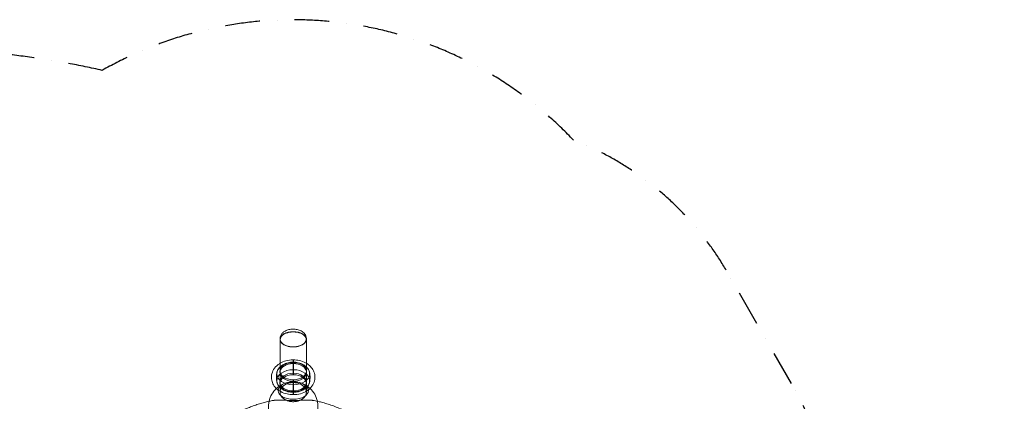
# Model space of a CAD drawing. Extents: x 119528 to 131763, y -162356 to -149839.
# Drawn here: x 126194 to 131165, y -152354 to -150429 of the extents above; entities that cross this region are included whole.
import ezdxf

# ---------------------------------------------------------------- set-up
doc = ezdxf.new("R2010")
doc.units = 0
doc.header["$LTSCALE"] = 350
doc.header["$MEASUREMENT"] = 0
doc.linetypes.add('STRICHPUNKT', pattern=[1, 0.5, -0.25, 0, -0.25])
doc.layers.get('0').update_dxf_attribs({"linetype": 'CONTINUOUS'})
doc.layers.add('BEM', color=7, linetype='CONTINUOUS', lineweight=35)
doc.layers.add('SICHER-MIN', color=7, linetype='STRICHPUNKT')

# ---------------------------------------------------------------- blocks, each defined once
blk = doc.blocks.new('A$C07DC4051')
at = {"color": 0, "linetype": 'Continuous', "lineweight": 0}
for p, q in [((113233.4, -147572.7), (113233.4, -147569.5)), ((113233.4, -147738), (113233.4, -147573.5)), ((113366.3, -147572.7), (113366.3, -147569.5)), ((113366.3, -147573.5), (113366.3, -147738)), ((113253.1, -147599.8), (113252.4, -147599.4)), ((113346.6, -147599.8), (113347.3, -147599.4)), ((113298.9, -147687.7), (113298.9, -147695.2)), ((113300.9, -147687.7), (113300.9, -147695.2)), ((113232.9, -147732.5), (113232.9, -147740)), ((113233.4, -147834.8), (113233.4, -147738)), ((113298.9, -147744.2), (113298.9, -147751.6)), ((113300.9, -147744.2), (113300.9, -147751.6)), ((113366.3, -147738), (113366.3, -147834.8)), ((113366.8, -147740), (113366.8, -147732.5)), ((113232.9, -147789), (113232.9, -147796.4)), ((113366.8, -147796.4), (113366.8, -147789)), ((113233.4, -147839.5), (113233.4, -147834.8)), ((113366.3, -147834.8), (113366.3, -147839.5))]:
    blk.add_line(p, q, dxfattribs=at)
for start, end in [(132.8541, 167.6804), (104.3964, 132.8541), (75.6036, 104.3964), (47.1459, 75.6036), (12.3196, 47.1459), (167.6804, 12.3196)]:
    blk.add_arc((113299.9, -147912.3), 124.9, start, end, dxfattribs=at)
for centre, major_axis, ratio, start_param, end_param in [((113299.9, -147573.5), (-65.4, 0), 0.573576, 4.712389, 7.058873), ((113299.9, -147573.5), (66.4, 0), 0.573576, 3.130854, 6.293923), ((113299.9, -147572.7), (-66.4, 0), 0.573576, 4.712389, 6.283185), ((113299.9, -147573.5), (66.4, 0), 0.573576, 1.570796, 3.130854), ((113299.9, -147572.7), (-66.4, 0), 0.573576, 0, 3.141593), ((113299.9, -147572.7), (-66.4, 0), 0.573576, 3.141593, 4.712389), ((113299.9, -147573.5), (66.4, 0), 0.573576, 0.010738, 1.570796), ((113299.9, -147573.5), (-65.4, 0), 0.573576, 2.365905, 4.712389), ((113299.9, -147573.5), (-65.4, 0), 0.573576, 0.775688, 2.365905), ((113299.9, -147746.8), (-83, 0), 0.669131, 4.724422, 7.841949), ((113299.9, -147732.5), (-66.9, 0), 0.669131, 4.727315, 6.16094), ((113299.9, -147740), (-66.9, 0), 0.669131, 4.727315, 6.16094), ((113299.9, -147732.5), (66.9, 0), 0.669131, 0.122246, 1.55587), ((113299.9, -147746.8), (83, 0), 0.669131, 4.724422, 7.841949), ((113299.9, -147740), (66.9, 0), 0.669131, 0.122246, 1.55587), ((113299.9, -147782.1), (-83, 0), 0.669131, 4.724422, 7.841949), ((113299.9, -147732.5), (-66.9, 0), 0.669131, 6.16094, 7.839056), ((113299.9, -147740), (-66.9, 0), 0.669131, 6.200209, 7.839056), ((113299.9, -147789), (66.9, 0), 0.669131, 1.585722, 4.697463), ((113299.9, -147796.4), (66.9, 0), 0.669131, 1.585722, 4.697463), ((113299.9, -147740), (-66.9, 0), 0.669131, 6.16094, 6.200209), ((113299.9, -147782.1), (83, 0), 0.669131, 4.724422, 7.841949), ((113299.9, -147732.5), (66.9, 0), 0.669131, 4.727315, 6.405431), ((113299.9, -147740), (66.9, 0), 0.669131, 4.727315, 6.366162), ((113299.9, -147789), (-66.9, 0), 0.669131, 1.585722, 4.697463), ((113299.9, -147796.4), (-66.9, 0), 0.669131, 1.585722, 4.697463), ((113299.9, -147740), (66.9, 0), 0.669131, 0.082977, 0.122246)]:
    blk.add_ellipse(centre, major_axis=major_axis, ratio=ratio, start_param=start_param, end_param=end_param, dxfattribs=at)
for major_axis in [(-76.4, 0), (76.4, 0)]:
    blk.add_ellipse((113299.9, -147831.7), major_axis=major_axis, ratio=0.57735, dxfattribs=at)
for points, knots in [([(113233.4, -147569.5), (113233.4, -147565), (113234.3, -147560.5), (113237.5, -147551.9), (113239.9, -147547.9), (113246.2, -147540.1), (113250.3, -147536.6), (113260.3, -147530.1), (113266.4, -147527.4), (113279.6, -147523.4), (113286.7, -147522.2), (113301, -147521.4), (113308.2, -147521.7), (113322.2, -147523.9), (113329, -147525.8), (113341.8, -147531.4), (113347.8, -147535.1), (113357.4, -147544.3), (113361.2, -147549.4), (113365.3, -147559.9), (113366.3, -147564.7), (113366.3, -147569.5)], [3.141593, 3.141593, 3.141593, 3.141593, 3.350871, 3.350871, 3.579141, 3.579141, 3.864863, 3.864863, 4.225455, 4.225455, 4.607877, 4.607877, 4.984381, 4.984381, 5.363185, 5.363185, 5.743751, 5.743751, 6.060119, 6.060119, 6.283185, 6.283185, 6.283185, 6.283185]), ([(113233.4, -147694.1), (113232.4, -147694.7), (113231.4, -147695.3), (113220.8, -147702.1), (113212.1, -147709.8), (113199.3, -147727.3), (113194.7, -147736.5), (113190.1, -147755), (113189.4, -147764), (113191.4, -147781.3), (113193.9, -147789.6), (113201.5, -147805.3), (113206.9, -147812.5), (113220.1, -147826.2), (113228.4, -147832.2), (113247.3, -147842.5), (113258.2, -147846.4), (113279.1, -147851), (113289, -147852.1), (113298.9, -147852.2)], [2.297514, 2.297514, 2.297514, 2.297514, 2.334837, 2.334837, 2.686761, 2.686761, 2.975061, 2.975061, 3.21834, 3.21834, 3.455407, 3.455407, 3.717787, 3.717787, 4.030624, 4.030624, 4.391782, 4.391782, 4.701947, 4.701947, 4.701947, 4.701947]), ([(113298.9, -147689.1), (113291.3, -147689.1), (113283.8, -147689.9), (113269.3, -147692.9), (113262.4, -147695), (113249.4, -147700.7), (113243.5, -147704.2), (113233, -147712.3), (113228.5, -147716.9), (113221.5, -147727.3), (113219, -147732.9), (113217.7, -147738.8)], [1.583309, 1.583309, 1.583309, 1.583309, 1.866018, 1.866018, 2.148727, 2.148727, 2.431436, 2.431436, 2.714145, 2.714145, 2.996854, 2.996854, 2.996854, 2.996854]), ([(113298.9, -147676.7), (113286.8, -147676.8), (113274.8, -147678.4), (113252.8, -147684.4), (113242.8, -147688.5), (113233.4, -147694.1)], [1.5812378, 1.5812378, 1.5812378, 1.5812378, 1.9588821, 1.9588821, 2.2975141, 2.2975141, 2.2975141, 2.2975141]), ([(113298.9, -147676.7), (113298.9, -147676.7), (113298.9, -147676.7), (113298.9, -147676.8), (113298.9, -147676.9), (113298.9, -147677.4), (113298.9, -147677.6), (113298.9, -147678.3), (113298.9, -147678.7), (113298.9, -147679.6), (113298.9, -147680.1), (113298.9, -147681.3), (113298.9, -147682), (113298.9, -147683.5), (113298.9, -147684.3), (113298.9, -147686), (113298.9, -147686.9), (113298.9, -147687.7)], [288.7871, 288.7871, 288.7871, 288.7871, 290.567209, 290.567209, 294.547466, 294.547466, 298.527723, 298.527723, 302.507979, 302.507979, 306.488538, 306.488538, 310.469097, 310.469097, 314.449656, 314.449656, 318.430216, 318.430216, 318.430216, 318.430216]), ([(113298.9, -147726.5), (113298.9, -147726.4), (113298.9, -147726.2), (113298.9, -147722.7), (113298.9, -147719.5), (113298.9, -147713.3), (113298.9, -147710.3), (113298.9, -147704.9), (113298.9, -147702.2), (113298.9, -147698), (113298.9, -147696.6), (113298.9, -147695.2)], [136.222328, 136.222328, 136.222328, 136.222328, 136.720475, 136.720475, 147.668674, 147.668674, 158.616872, 158.616872, 169.565071, 169.565071, 175.490304, 175.490304, 175.490304, 175.490304]), ([(113300.9, -147676.7), (113300.9, -147676.7), (113300.9, -147676.7), (113300.9, -147676.8), (113300.9, -147676.9), (113300.9, -147677.4), (113300.9, -147677.6), (113300.9, -147678.3), (113300.9, -147678.7), (113300.9, -147679.6), (113300.9, -147680.1), (113300.9, -147681.3), (113300.9, -147682), (113300.9, -147683.5), (113300.9, -147684.3), (113300.9, -147686), (113300.9, -147686.9), (113300.9, -147687.7)], [288.7871, 288.7871, 288.7871, 288.7871, 290.567209, 290.567209, 294.547466, 294.547466, 298.527723, 298.527723, 302.507979, 302.507979, 306.488538, 306.488538, 310.469097, 310.469097, 314.449656, 314.449656, 318.430216, 318.430216, 318.430216, 318.430216]), ([(113366.3, -147694.1), (113365.1, -147693.3), (113363.8, -147692.6), (113352.4, -147686.4), (113341.5, -147682.5), (113320.6, -147677.9), (113310.7, -147676.8), (113300.9, -147676.7)], [7.1272639, 7.1272639, 7.1272639, 7.1272639, 7.1722169, 7.1722169, 7.5333742, 7.5333742, 7.8435401, 7.8435401, 7.8435401, 7.8435401]), ([(113382, -147738.8), (113380.7, -147732.9), (113378.2, -147727.3), (113371.2, -147716.9), (113366.7, -147712.3), (113356.2, -147704.2), (113350.3, -147700.7), (113337.4, -147695), (113330.4, -147692.9), (113315.9, -147689.9), (113308.4, -147689.1), (113300.9, -147689.1)], [0.144738, 0.144738, 0.144738, 0.144738, 0.427448, 0.427448, 0.710157, 0.710157, 0.992866, 0.992866, 1.275575, 1.275575, 1.558284, 1.558284, 1.558284, 1.558284]), ([(113300.9, -147852.2), (113312.9, -147852.1), (113324.9, -147850.5), (113348.1, -147844.2), (113359.2, -147839.5), (113378.9, -147826.8), (113387.6, -147819.1), (113400.4, -147801.6), (113405, -147792.4), (113409.7, -147773.9), (113410.3, -147764.9), (113408.3, -147747.6), (113405.8, -147739.3), (113398.2, -147723.6), (113392.9, -147716.4), (113380.6, -147703.8), (113373.7, -147698.5), (113366.3, -147694.1)], [4.72283, 4.72283, 4.72283, 4.72283, 5.100475, 5.100475, 5.47643, 5.47643, 5.828354, 5.828354, 6.116654, 6.116654, 6.359932, 6.359932, 6.596999, 6.596999, 6.859379, 6.859379, 7.127264, 7.127264, 7.127264, 7.127264]), ([(113300.9, -147726.5), (113300.9, -147726.4), (113300.9, -147726.2), (113300.9, -147722.7), (113300.9, -147719.5), (113300.9, -147713.3), (113300.9, -147710.3), (113300.9, -147704.9), (113300.9, -147702.2), (113300.9, -147698), (113300.9, -147696.6), (113300.9, -147695.2)], [136.222328, 136.222328, 136.222328, 136.222328, 136.720475, 136.720475, 147.668674, 147.668674, 158.616872, 158.616872, 169.565071, 169.565071, 175.490304, 175.490304, 175.490304, 175.490304]), ([(113217.7, -147738.8), (113217, -147742.1), (113216.4, -147745.5), (113215.5, -147752.3), (113215.2, -147755.8), (113214.9, -147762.7), (113214.9, -147766.2), (113215.2, -147773.1), (113215.5, -147776.6), (113216.4, -147783.4), (113217, -147786.8), (113217.7, -147790.1)], [2.9968858, 2.9968858, 2.9968858, 2.9968858, 3.0547685, 3.0547685, 3.1126513, 3.1126513, 3.170534, 3.170534, 3.2284168, 3.2284168, 3.2862995, 3.2862995, 3.2862995, 3.2862995]), ([(113298.9, -147737.3), (113298.9, -147737.2), (113298.9, -147737.1), (113298.9, -147736.8), (113298.9, -147736.5), (113298.9, -147736), (113298.9, -147735.7), (113298.9, -147735), (113298.9, -147734.7), (113298.9, -147734.1), (113298.9, -147733.7), (113298.9, -147733.1), (113298.9, -147732.8), (113298.9, -147732.2), (113298.9, -147731.8), (113298.9, -147731.2), (113298.9, -147730.8), (113298.9, -147730.2), (113298.9, -147729.8), (113298.9, -147729.2), (113298.9, -147728.9), (113298.9, -147728.3), (113298.9, -147728), (113298.9, -147727.4), (113298.9, -147727.1), (113298.9, -147726.7), (113298.9, -147726.6), (113298.9, -147726.5)], [47.005543, 47.005543, 47.005543, 47.005543, 47.210264, 47.210264, 48.136014, 48.136014, 49.061715, 49.061715, 49.987415, 49.987415, 50.913116, 50.913116, 51.838817, 51.838817, 52.76447, 52.76447, 53.690123, 53.690123, 54.615777, 54.615777, 55.54143, 55.54143, 56.467049, 56.467049, 57.392668, 57.392668, 57.73695, 57.73695, 57.73695, 57.73695]), ([(113298.9, -147744.2), (113298.9, -147743.5), (113298.9, -147742.7), (113298.9, -147741.1), (113298.9, -147740.3), (113298.9, -147738.7), (113298.9, -147738), (113298.9, -147737.3)], [146.729322, 146.729322, 146.729322, 146.729322, 149.776648, 149.776648, 152.833452, 152.833452, 155.212627, 155.212627, 155.212627, 155.212627]), ([(113300.9, -147737.3), (113300.9, -147737.2), (113300.9, -147737.1), (113300.9, -147736.8), (113300.9, -147736.5), (113300.9, -147736), (113300.9, -147735.7), (113300.9, -147735), (113300.9, -147734.7), (113300.9, -147734.1), (113300.9, -147733.7), (113300.9, -147733.1), (113300.9, -147732.8), (113300.9, -147732.2), (113300.9, -147731.8), (113300.9, -147731.2), (113300.9, -147730.8), (113300.9, -147730.2), (113300.9, -147729.8), (113300.9, -147729.2), (113300.9, -147728.9), (113300.9, -147728.3), (113300.9, -147728), (113300.9, -147727.4), (113300.9, -147727.1), (113300.9, -147726.7), (113300.9, -147726.6), (113300.9, -147726.5)], [47.005543, 47.005543, 47.005543, 47.005543, 47.210264, 47.210264, 48.136014, 48.136014, 49.061715, 49.061715, 49.987415, 49.987415, 50.913116, 50.913116, 51.838817, 51.838817, 52.76447, 52.76447, 53.690123, 53.690123, 54.615777, 54.615777, 55.54143, 55.54143, 56.467049, 56.467049, 57.392668, 57.392668, 57.73695, 57.73695, 57.73695, 57.73695]), ([(113300.9, -147744.2), (113300.9, -147743.5), (113300.9, -147742.7), (113300.9, -147741.1), (113300.9, -147740.3), (113300.9, -147738.7), (113300.9, -147738), (113300.9, -147737.3)], [146.729322, 146.729322, 146.729322, 146.729322, 149.776648, 149.776648, 152.833452, 152.833452, 155.212627, 155.212627, 155.212627, 155.212627]), ([(113382, -147790.1), (113382.7, -147786.8), (113383.3, -147783.4), (113384.2, -147776.6), (113384.5, -147773.1), (113384.8, -147766.2), (113384.8, -147762.7), (113384.5, -147755.8), (113384.2, -147752.3), (113383.3, -147745.5), (113382.7, -147742.1), (113382, -147738.8)], [6.1384785, 6.1384785, 6.1384785, 6.1384785, 6.1963612, 6.1963612, 6.2542439, 6.2542439, 6.3121267, 6.3121267, 6.3700094, 6.3700094, 6.4278922, 6.4278922, 6.4278922, 6.4278922]), ([(113217.7, -147790.1), (113219, -147796), (113221.5, -147801.6), (113228.5, -147812), (113233, -147816.6), (113243.5, -147824.8), (113249.4, -147828.2), (113262.4, -147833.9), (113269.3, -147836), (113283.8, -147839), (113291.3, -147839.8), (113298.9, -147839.8)], [3.286331, 3.286331, 3.286331, 3.286331, 3.56904, 3.56904, 3.851749, 3.851749, 4.134459, 4.134459, 4.417168, 4.417168, 4.699877, 4.699877, 4.699877, 4.699877]), ([(113299.9, -147887.7), (113301.9, -147887.7), (113304, -147887.7), (113308.4, -147887.4), (113310.6, -147887.1), (113315, -147886.5), (113317.2, -147886.1), (113321.4, -147885.2), (113323.4, -147884.6), (113327.2, -147883.5), (113329.1, -147882.8), (113333, -147881.3), (113334.9, -147880.5), (113338.6, -147878.7), (113340.4, -147877.7), (113343.8, -147875.7), (113345.4, -147874.7), (113348.3, -147872.6), (113349.7, -147871.4), (113352.5, -147869), (113353.9, -147867.7), (113356.3, -147865), (113357.5, -147863.6), (113359.5, -147860.8), (113360.4, -147859.4), (113362, -147856.6), (113362.7, -147855.1), (113364, -147852.1), (113364.6, -147850.5), (113365.5, -147847.3), (113365.8, -147845.7), (113366.2, -147842.6), (113366.3, -147841), (113366.3, -147838), (113366.2, -147836.5), (113365.8, -147833.3), (113365.5, -147831.7), (113364.6, -147828.5), (113364, -147827), (113362.7, -147823.9), (113362, -147822.5), (113360.4, -147819.7), (113359.5, -147818.3), (113357.5, -147815.5), (113356.3, -147814.1), (113353.9, -147811.4), (113352.5, -147810.1), (113349.7, -147807.7), (113348.3, -147806.5), (113345.4, -147804.4), (113343.8, -147803.4), (113340.4, -147801.3), (113338.6, -147800.4), (113334.9, -147798.6), (113333, -147797.7), (113329.1, -147796.2), (113327.2, -147795.6), (113323.4, -147794.4), (113321.4, -147793.9), (113317.2, -147793), (113315, -147792.6), (113310.6, -147792), (113308.4, -147791.7), (113304, -147791.4), (113301.9, -147791.3), (113297.8, -147791.3), (113295.7, -147791.4), (113291.3, -147791.7), (113289.1, -147792), (113284.7, -147792.6), (113282.5, -147793), (113278.3, -147793.9), (113276.3, -147794.4), (113272.5, -147795.6), (113270.6, -147796.2), (113266.7, -147797.7), (113264.8, -147798.6), (113261.1, -147800.4), (113259.3, -147801.3), (113255.9, -147803.4), (113254.3, -147804.4), (113251.4, -147806.5), (113250, -147807.7), (113247.2, -147810.1), (113245.9, -147811.4), (113243.4, -147814.1), (113242.2, -147815.5), (113240.2, -147818.3), (113239.3, -147819.7), (113237.7, -147822.5), (113237, -147823.9), (113235.7, -147827), (113235.1, -147828.5), (113234.3, -147831.7), (113233.9, -147833.3), (113233.5, -147836.5), (113233.4, -147838), (113233.4, -147841), (113233.5, -147842.6), (113233.9, -147845.7), (113234.3, -147847.3), (113235.1, -147850.5), (113235.7, -147852.1), (113237, -147855.1), (113237.7, -147856.6), (113239.3, -147859.4), (113240.2, -147860.8), (113242.2, -147863.6), (113243.4, -147865), (113245.9, -147867.7), (113247.2, -147869), (113250, -147871.4), (113251.4, -147872.6), (113254.3, -147874.7), (113255.9, -147875.7), (113259.3, -147877.7), (113261.1, -147878.7), (113264.8, -147880.5), (113266.7, -147881.3), (113270.6, -147882.8), (113272.5, -147883.5), (113276.3, -147884.6), (113278.3, -147885.2), (113282.5, -147886.1), (113284.7, -147886.5), (113289.1, -147887.1), (113291.3, -147887.4), (113295.7, -147887.7), (113297.8, -147887.7), (113299.9, -147887.7)], [0, 0, 0, 0, 6.154578, 6.154578, 12.309156, 12.309156, 18.463734, 18.463734, 24.618311, 24.618311, 30.773955, 30.773955, 36.929599, 36.929599, 43.085243, 43.085243, 49.240887, 49.240887, 55.397842, 55.397842, 61.554798, 61.554798, 67.711753, 67.711753, 73.868709, 73.868709, 80.026787, 80.026787, 86.184865, 86.184865, 92.342944, 92.342944, 98.501022, 98.501022, 104.659135, 104.659135, 110.817247, 110.817247, 116.97536, 116.97536, 123.133473, 123.133473, 129.290508, 129.290508, 135.447542, 135.447542, 141.604577, 141.604577, 147.761612, 147.761612, 153.917296, 153.917296, 160.07298, 160.07298, 166.228664, 166.228664, 172.384348, 172.384348, 178.538894, 178.538894, 184.69344, 184.69344, 190.847986, 190.847986, 197.002532, 197.002532, 203.157078, 203.157078, 209.311624, 209.311624, 215.46617, 215.46617, 221.620716, 221.620716, 227.776399, 227.776399, 233.932083, 233.932083, 240.087767, 240.087767, 246.243451, 246.243451, 252.400486, 252.400486, 258.557521, 258.557521, 264.714556, 264.714556, 270.871591, 270.871591, 277.029703, 277.029703, 283.187816, 283.187816, 289.345929, 289.345929, 295.504041, 295.504041, 301.66212, 301.66212, 307.820198, 307.820198, 313.978276, 313.978276, 320.136355, 320.136355, 326.29331, 326.29331, 332.450266, 332.450266, 338.607221, 338.607221, 344.764177, 344.764177, 350.919821, 350.919821, 357.075464, 357.075464, 363.231108, 363.231108, 369.386752, 369.386752, 375.54133, 375.54133, 381.695908, 381.695908, 387.850485, 387.850485, 394.005063, 394.005063, 394.005063, 394.005063]), ([(113298.9, -147777.3), (113298.9, -147778.2), (113298.9, -147779.2), (113298.9, -147781.3), (113298.9, -147782.4), (113298.9, -147784.7), (113298.9, -147785.9), (113298.9, -147788.3), (113298.9, -147789.5), (113298.9, -147791.9), (113298.9, -147793.2), (113298.9, -147795.9), (113298.9, -147797.3), (113298.9, -147800.1), (113298.9, -147801.5), (113298.9, -147804.3), (113298.9, -147805.7), (113298.9, -147808.3), (113298.9, -147809.7), (113298.9, -147812.5), (113298.9, -147814), (113298.9, -147816.8), (113298.9, -147818.3), (113298.9, -147821), (113298.9, -147822.3), (113298.9, -147824.8), (113298.9, -147826.1), (113298.9, -147828.7), (113298.9, -147830), (113298.9, -147832.4), (113298.9, -147833.6), (113298.9, -147835.9), (113298.9, -147837), (113298.9, -147838), (113298.9, -147839), (113298.9, -147840), (113298.9, -147841.9), (113298.9, -147842.8), (113298.9, -147844.5), (113298.9, -147845.3), (113298.9, -147846.8), (113298.9, -147847.4), (113298.9, -147848.6), (113298.9, -147849.1), (113298.9, -147850.1), (113298.9, -147850.5), (113298.9, -147851.2), (113298.9, -147851.5), (113298.9, -147851.9), (113298.9, -147852.1), (113298.9, -147852.2), (113298.9, -147852.2), (113298.9, -147852.2)], [191.062815, 191.062815, 191.062815, 191.062815, 195.043374, 195.043374, 199.023933, 199.023933, 203.004492, 203.004492, 206.985051, 206.985051, 210.965308, 210.965308, 214.945564, 214.945564, 218.925821, 218.925821, 222.906078, 222.906078, 226.886174, 226.886174, 230.866271, 230.866271, 234.846367, 234.846367, 238.826464, 238.826464, 242.806477, 242.806477, 246.78649, 246.78649, 250.766502, 250.766502, 254.746515, 254.746515, 254.746515, 258.726528, 258.726528, 262.706541, 262.706541, 266.686554, 266.686554, 270.666566, 270.666566, 274.646663, 274.646663, 278.62676, 278.62676, 282.606856, 282.606856, 286.586953, 286.586953, 288.7871, 288.7871, 288.7871, 288.7871]), ([(113300.9, -147777.3), (113300.9, -147778.2), (113300.9, -147779.2), (113300.9, -147781.3), (113300.9, -147782.4), (113300.9, -147784.7), (113300.9, -147785.9), (113300.9, -147788.3), (113300.9, -147789.5), (113300.9, -147791.9), (113300.9, -147793.2), (113300.9, -147795.9), (113300.9, -147797.3), (113300.9, -147800.1), (113300.9, -147801.5), (113300.9, -147804.3), (113300.9, -147805.7), (113300.9, -147808.3), (113300.9, -147809.7), (113300.9, -147812.5), (113300.9, -147814), (113300.9, -147816.8), (113300.9, -147818.3), (113300.9, -147821), (113300.9, -147822.3), (113300.9, -147824.8), (113300.9, -147826.1), (113300.9, -147828.7), (113300.9, -147830), (113300.9, -147832.4), (113300.9, -147833.6), (113300.9, -147835.9), (113300.9, -147837), (113300.9, -147838), (113300.9, -147839), (113300.9, -147840), (113300.9, -147841.9), (113300.9, -147842.8), (113300.9, -147844.5), (113300.9, -147845.3), (113300.9, -147846.8), (113300.9, -147847.4), (113300.9, -147848.6), (113300.9, -147849.1), (113300.9, -147850.1), (113300.9, -147850.5), (113300.9, -147851.2), (113300.9, -147851.5), (113300.9, -147851.9), (113300.9, -147852.1), (113300.9, -147852.2), (113300.9, -147852.2), (113300.9, -147852.2)], [191.062815, 191.062815, 191.062815, 191.062815, 195.043374, 195.043374, 199.023933, 199.023933, 203.004492, 203.004492, 206.985051, 206.985051, 210.965308, 210.965308, 214.945564, 214.945564, 218.925821, 218.925821, 222.906078, 222.906078, 226.886174, 226.886174, 230.866271, 230.866271, 234.846367, 234.846367, 238.826464, 238.826464, 242.806477, 242.806477, 246.78649, 246.78649, 250.766502, 250.766502, 254.746515, 254.746515, 254.746515, 258.726528, 258.726528, 262.706541, 262.706541, 266.686554, 266.686554, 270.666566, 270.666566, 274.646663, 274.646663, 278.62676, 278.62676, 282.606856, 282.606856, 286.586953, 286.586953, 288.7871, 288.7871, 288.7871, 288.7871]), ([(113300.9, -147839.8), (113308.4, -147839.8), (113315.9, -147839), (113330.4, -147836), (113337.4, -147833.9), (113350.3, -147828.2), (113356.2, -147824.8), (113366.7, -147816.6), (113371.2, -147812), (113378.2, -147801.6), (113380.7, -147796), (113382, -147790.1)], [4.724901, 4.724901, 4.724901, 4.724901, 5.00761, 5.00761, 5.290319, 5.290319, 5.573029, 5.573029, 5.855738, 5.855738, 6.138447, 6.138447, 6.138447, 6.138447]), ([(113199.2, -147881.5), (113192, -147882.8), (113184.7, -147884.2), (113169.5, -147887.5), (113161.5, -147889.4), (113145.5, -147893.7), (113137.4, -147896), (113120.9, -147901), (113112.5, -147903.8), (113095.6, -147909.7), (113087.1, -147912.9), (113069.9, -147919.7), (113061.2, -147923.3), (113043.7, -147930.9), (113034.9, -147934.9), (113017.1, -147943.3), (113008.2, -147947.8), (112990.3, -147957), (112981.3, -147961.8), (112963.2, -147971.9), (112954.2, -147977), (112936.1, -147987.8), (112927, -147993.3), (112908.9, -148004.8), (112899.9, -148010.6), (112881.8, -148022.7), (112872.8, -148028.9), (112854.9, -148041.5), (112846, -148047.9), (112828.3, -148061), (112819.5, -148067.7), (112802.4, -148080.9), (112794.1, -148087.5), (112785.8, -148094.1)], [2.359651, 2.359651, 2.359651, 2.359651, 53.26533, 53.26533, 106.53066, 106.53066, 159.79599, 159.79599, 213.06132, 213.06132, 266.32665, 266.32665, 319.59198, 319.59198, 372.85731, 372.85731, 426.12264, 426.12264, 479.38797, 479.38797, 532.6533, 532.6533, 585.91863, 585.91863, 639.18396, 639.18396, 692.44929, 692.44929, 745.71462, 745.71462, 798.97995, 798.97995, 850.171834, 850.171834, 850.171834, 850.171834]), ([(113235.9, -147880.3), (113235.6, -147880.3), (113235.3, -147880.3), (113234, -147880.2), (113233.1, -147880.2), (113231.1, -147880.2), (113230.2, -147880.2), (113228.2, -147880.2), (113227.3, -147880.2), (113225.4, -147880.2), (113224.4, -147880.2), (113222.5, -147880.2), (113221.5, -147880.2), (113219.6, -147880.2), (113218.6, -147880.2), (113216.7, -147880.3), (113215.8, -147880.3), (113213.9, -147880.4), (113213, -147880.4), (113211.3, -147880.5), (113210.4, -147880.5), (113208.8, -147880.6), (113208, -147880.6), (113206.5, -147880.7), (113205.8, -147880.8), (113204.5, -147880.9), (113203.8, -147880.9), (113202.6, -147881.1), (113202, -147881.1), (113200.9, -147881.3), (113200.4, -147881.3), (113199.7, -147881.4), (113199.4, -147881.5), (113199.2, -147881.5)], [81.183547, 81.183547, 81.183547, 81.183547, 82.107725, 82.107725, 84.932208, 84.932208, 87.756691, 87.756691, 90.581174, 90.581174, 93.408054, 93.408054, 96.234933, 96.234933, 99.061813, 99.061813, 101.888693, 101.888693, 104.715573, 104.715573, 107.542452, 107.542452, 110.369332, 110.369332, 113.196212, 113.196212, 116.029138, 116.029138, 118.862064, 118.862064, 121.69499, 121.69499, 123.215516, 123.215516, 123.215516, 123.215516]), ([(113363.8, -147880.3), (113359.9, -147880.4), (113356, -147880.5), (113347.7, -147880.6), (113343.3, -147880.7), (113334.5, -147880.9), (113330.1, -147880.9), (113321.3, -147881), (113316.9, -147881), (113308.3, -147881.1), (113304, -147881.1), (113295.7, -147881.1), (113291.4, -147881.1), (113282.8, -147881), (113278.4, -147881), (113269.6, -147880.9), (113265.2, -147880.9), (113256.4, -147880.7), (113252, -147880.6), (113243.7, -147880.5), (113239.8, -147880.4), (113235.9, -147880.3)], [138.839053, 138.839053, 138.839053, 138.839053, 150.173388, 150.173388, 162.678697, 162.678697, 175.184006, 175.184006, 187.689315, 187.689315, 200.194624, 200.194624, 212.699933, 212.699933, 225.205242, 225.205242, 237.710551, 237.710551, 250.21586, 250.21586, 261.550195, 261.550195, 261.550195, 261.550195]), ([(113400.5, -147881.5), (113400.3, -147881.5), (113400, -147881.4), (113399.3, -147881.3), (113398.8, -147881.3), (113397.7, -147881.1), (113397.1, -147881.1), (113395.9, -147880.9), (113395.2, -147880.9), (113393.9, -147880.8), (113393.2, -147880.7), (113391.7, -147880.6), (113390.9, -147880.6), (113389.3, -147880.5), (113388.4, -147880.5), (113386.7, -147880.4), (113385.8, -147880.4), (113383.9, -147880.3), (113383, -147880.3), (113381.1, -147880.2), (113380.1, -147880.2), (113378.2, -147880.2), (113377.2, -147880.2), (113375.3, -147880.2), (113374.3, -147880.2), (113372.4, -147880.2), (113371.5, -147880.2), (113369.5, -147880.2), (113368.6, -147880.2), (113366.6, -147880.2), (113365.7, -147880.2), (113364.4, -147880.3), (113364.1, -147880.3), (113363.8, -147880.3)], [57.947498, 57.947498, 57.947498, 57.947498, 59.479342, 59.479342, 62.314665, 62.314665, 65.149988, 65.149988, 67.985311, 67.985311, 70.809794, 70.809794, 73.634276, 73.634276, 76.458759, 76.458759, 79.283242, 79.283242, 82.107725, 82.107725, 84.932208, 84.932208, 87.756691, 87.756691, 90.581174, 90.581174, 93.408054, 93.408054, 96.234933, 96.234933, 99.061813, 99.061813, 99.979281, 99.979281, 99.979281, 99.979281]), ([(113847.3, -148121.8), (113838.4, -148114.2), (113829.4, -148106.7), (113810.9, -148091.6), (113801.4, -148084.1), (113782.2, -148069.2), (113772.6, -148061.9), (113753.2, -148047.6), (113743.5, -148040.5), (113724, -148026.9), (113714.2, -148020.2), (113694.6, -148007.2), (113684.8, -148000.9), (113665.2, -147988.8), (113655.5, -147982.9), (113635.9, -147971.5), (113626.2, -147966.1), (113606.8, -147955.6), (113597.2, -147950.6), (113578, -147941.1), (113568.5, -147936.6), (113549.5, -147928), (113540.1, -147923.9), (113521.5, -147916.3), (113512.3, -147912.8), (113494.1, -147906.1), (113485.1, -147903.1), (113467.3, -147897.4), (113458.5, -147894.8), (113441.2, -147890.2), (113432.6, -147888.1), (113416.2, -147884.4), (113408.3, -147882.9), (113400.5, -147881.5)], [2.067979, 2.067979, 2.067979, 2.067979, 57.383134, 57.383134, 114.766268, 114.766268, 172.149402, 172.149402, 229.532536, 229.532536, 286.915669, 286.915669, 344.298803, 344.298803, 401.681937, 401.681937, 459.065071, 459.065071, 516.448205, 516.448205, 573.831339, 573.831339, 631.214473, 631.214473, 688.597607, 688.597607, 745.980741, 745.980741, 803.363874, 803.363874, 860.747008, 860.747008, 915.770391, 915.770391, 915.770391, 915.770391])]:
    blk.add_open_spline(points, degree=3, knots=knots, dxfattribs=at)

msp = doc.modelspace()

# ---------------------------------------------------------------- linework, layer by layer
at = {"layer": 'SICHER-MIN', "elevation": -2.2}
msp.add_lwpolyline([(130948.8, -158157.7, 0.375774), (130537.7, -156079.9, 0.113293), (129907.4, -155782.2), (129721.5, -155740.9, 0.756746), (129721.5, -155740.9, 0.016831), (129721.5, -155740.9), (129780.6, -155196.9, 0.275283), (130275.7, -153229.9, 0.168711), (130090.7, -152264.3), (129761, -151693.3, 0.169546), (128989.5, -151036.1, 0.145733), (128989.5, -151036.1), (128989.5, -151036.1, 0.344647), (126611.3, -150684.5, 0.327277), (121918.8, -152727.3), (121727.4, -153058.8, 0.719798), (123618.1, -155255.8), (124145.6, -155023.8, 0.149739), (124838.9, -154457.4, -0.570406), (124904, -154452.8, 0.10703), (125369, -155195.1), (125439.7, -155845.2, 0.394566), (125695.6, -158049.5, 0.007041)], format="xyb", dxfattribs=at)

# ---------------------------------------------------------------- block references
at = {"layer": 'BEM'}
msp.add_blockref('A$C07DC4051', (14275.1, -4468.6, 4003.5), dxfattribs=at)

doc.saveas('drawing.dxf')
